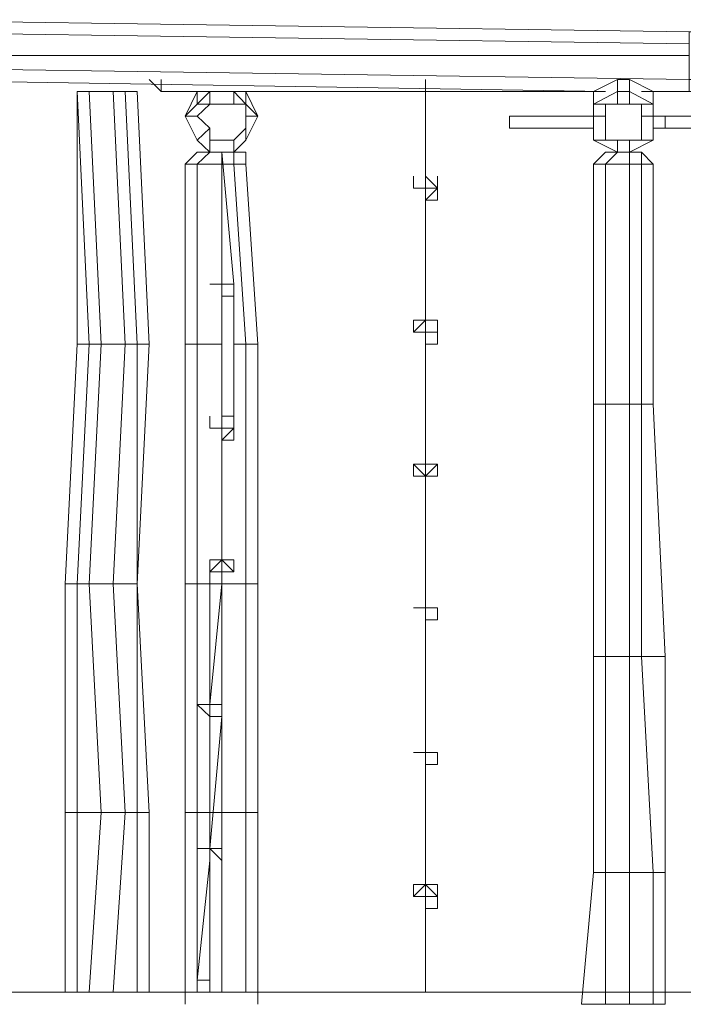
# Model space of a CAD drawing. Units: millimetres. Extents: x 196 to 10301, y -2287 to 12665.
# Drawn here: x 4321 to 5792, y 10483 to 12665 of the extents above; entities that cross this region are included whole.
import ezdxf

# ---------------------------------------------------------------- set-up
doc = ezdxf.new("R2010")
doc.units = ezdxf.units.MM
for name, color, linetype, lineweight in [('omkreds', 7, 'Continuous', 9), ('robinia', 32, 'Continuous', 9), ('tov', 251, 'Continuous', 9), ('ø38', 254, 'Continuous', 9)]:
    doc.layers.add(name, color=color, linetype=linetype, lineweight=lineweight)

msp = doc.modelspace()

# ---------------------------------------------------------------- linework, layer by layer
at = {"layer": 'omkreds'}
for points in [[(5539.7, 10509.9), (4687.9, 10509.9), (3997.1, 10509.9), (3784.5, 10509.9), (3571.9, 10509.9)], [(3997.1, 10509.9), (3997.1, 10509.9), (4634.8, 10509.9)], [(4902, 10509.9), (4902, 10509.9), (5566.3, 10509.9)], [(5752.3, 10509.9), (5752.3, 10509.9), (5805.4, 10509.9)], [(7746.7, 10509.9), (7532.6, 10509.9), (7001.2, 10509.9), (6629.2, 10509.9), (5778.9, 10509.9)]]:
    msp.add_lwpolyline(points, dxfattribs=at)
at = {"layer": 'omkreds', "flags": 128}
for points in [[(4634.8, 10509.9), (4687.9, 10509.9)], [(4687.9, 10509.9), (4634.8, 10509.9)], [(4848.9, 10509.9), (4902, 10509.9)], [(4902, 10509.9), (4848.9, 10509.9)], [(5778.9, 10509.9), (5539.7, 10509.9)]]:
    msp.add_lwpolyline(points, dxfattribs=at)
at = {"layer": 'robinia'}
for points in [[(5619.4, 12505.8), (3970.5, 12532.3), (5619.4, 12505.8), (3970.5, 12532.3), (3970.5, 12558.9), (5805.4, 12532.3), (5805.4, 12505.8), (5699.2, 12505.8), (5805.4, 12505.8), (5805.4, 12532.3), (5805.4, 12585.5), (5805.4, 12612), (5805.4, 12638.6), (3970.5, 12665.2), (5805.4, 12638.6), (5805.4, 12612), (3970.5, 12638.6), (3970.5, 12665.2), (5805.4, 12638.6)], [(5832, 12585.5), (6150.9, 12585.5), (6150.9, 12612), (5832, 12612), (6150.9, 12612), (6150.9, 12638.6), (5805.4, 12638.6), (6150.9, 12638.6), (6150.9, 12612), (6150.9, 12585.5), (5832, 12585.5), (6150.9, 12585.5), (6150.9, 12532.3), (5805.4, 12532.3), (6150.9, 12532.3), (6150.9, 12505.8), (5699.2, 12505.8), (6150.9, 12505.8), (5699.2, 12505.8)], [(5805.4, 12585.5), (3970.5, 12585.5)], [(4742.6, 12505.8), (4634.8, 12505.8), (4634.8, 12532.3)], [(5672.6, 12505.8), (5672.6, 12532.3), (5646, 12532.3), (5646, 12505.8), (5672.6, 12505.8), (5646, 12505.8), (5646, 12532.3), (5592.9, 12505.8), (5592.9, 12477.7), (5646, 12505.8), (5592.9, 12477.7), (5592.9, 12505.8), (5592.9, 12451.1), (5592.9, 12477.7), (5592.9, 12451.1), (5592.9, 12398), (5646, 12371.4), (5672.6, 12371.4), (5725.7, 12398), (5725.7, 12451.1)], [(4501.9, 12505.8), (4475.4, 12505.8), (4448.8, 12505.8), (4475.4, 12505.8), (4501.9, 12505.8), (4528.5, 12505.8), (4555.1, 12505.8), (4528.5, 12505.8), (4555.1, 12505.8), (4581.7, 12505.8), (4555.1, 12505.8), (4581.7, 12505.8)], [(4475.4, 12505.8), (4448.8, 12505.8)], [(4448.8, 11946.3), (4475.4, 11946.3), (4448.8, 12505.8)], [(4555.1, 11946.3), (4528.5, 12505.8), (4475.4, 12505.8), (4448.8, 12505.8), (4475.4, 11946.3), (4501.9, 11946.3), (4475.4, 12505.8), (4448.8, 12505.8)], [(4528.5, 12505.8), (4475.4, 12505.8), (4501.9, 11946.3), (4555.1, 11946.3)], [(4555.1, 11946.3), (4581.7, 11946.3), (4608.2, 11946.3), (4581.7, 12505.8)], [(4714.5, 12505.8), (4714.5, 12477.7), (4714.5, 12505.8), (4687.9, 12451.1)], [(4795.7, 12505.8), (4795.7, 12477.7), (4742.6, 12477.7), (4742.6, 12505.8), (4795.7, 12505.8), (4822.3, 12477.7), (4848.9, 12451.1), (4822.3, 12398), (4822.3, 12424.6), (4822.3, 12398), (4795.7, 12371.4), (4822.3, 12398), (4848.9, 12451.1), (4822.3, 12451.1), (4822.3, 12424.6), (4795.7, 12398), (4795.7, 12371.4), (4742.6, 12371.4), (4742.6, 12398), (4742.6, 12424.6), (4714.5, 12398), (4687.9, 12451.1), (4714.5, 12398), (4742.6, 12424.6), (4714.5, 12451.1), (4742.6, 12477.7), (4714.5, 12477.7), (4687.9, 12451.1), (4714.5, 12451.1), (4742.6, 12424.6), (4742.6, 12398), (4795.7, 12398), (4795.7, 12371.4), (4742.6, 12371.4), (4714.5, 12398), (4742.6, 12371.4), (4742.6, 12398)], [(4795.7, 12505.8), (4742.6, 12505.8), (4714.5, 12477.7)], [(5619.4, 12505.8), (5220.9, 12505.8), (4795.7, 12505.8)], [(4848.9, 12451.1), (4822.3, 12505.8)], [(5672.6, 12477.7), (5646, 12477.7), (5646, 12505.8), (5672.6, 12505.8)], [(5805.4, 12505.8), (5699.2, 12505.8)], [(4742.6, 12477.7), (4714.5, 12451.1), (4687.9, 12451.1), (4714.5, 12477.7)], [(4742.6, 12477.7), (4795.7, 12477.7)], [(4687.9, 12451.1), (4714.5, 12398), (4742.6, 12371.4), (4795.7, 12371.4), (4822.3, 12398), (4848.9, 12451.1)], [(4822.3, 12451.1), (4848.9, 12451.1)], [(5592.9, 12451.1), (5592.9, 12398), (5646, 12371.4), (5672.6, 12371.4)], [(5699.2, 12451.1), (5725.7, 12451.1)], [(5672.6, 12371.4), (5646, 12371.4), (5646, 12398), (5619.4, 12398), (5646, 12398)], [(4714.5, 12371.4), (4687.9, 12344.8), (4714.5, 12344.8), (4742.6, 12371.4), (4714.5, 12371.4), (4687.9, 12344.8), (4714.5, 12371.4), (4742.6, 12371.4), (4769.1, 12371.4), (4795.7, 12371.4), (4795.7, 12344.8), (4769.1, 12344.8), (4714.5, 12344.8), (4742.6, 12371.4), (4769.1, 12371.4), (4795.7, 12371.4), (4822.3, 12371.4), (4822.3, 12344.8), (4795.7, 12344.8), (4795.7, 12371.4), (4822.3, 12371.4), (4822.3, 12344.8), (4795.7, 12344.8)], [(5672.6, 12344.8), (5672.6, 12371.4), (5646, 12371.4), (5619.4, 12371.4), (5592.9, 12344.8), (5619.4, 12344.8), (5646, 12371.4), (5619.4, 12371.4), (5592.9, 12344.8), (5619.4, 12371.4)], [(5699.2, 12371.4), (5672.6, 12371.4), (5672.6, 12344.8), (5699.2, 12344.8)], [(5699.2, 12371.4), (5672.6, 12371.4)], [(5699.2, 12371.4), (5725.7, 12344.8)], [(4687.9, 11946.3), (4687.9, 12344.8), (4714.5, 12344.8), (4769.1, 12344.8)], [(4769.1, 11946.3), (4714.5, 11946.3), (4714.5, 12344.8), (4769.1, 12344.8)], [(4795.7, 12344.8), (4822.3, 11946.3), (4795.7, 11946.3)], [(4822.3, 12344.8), (4848.9, 11946.3), (4822.3, 11946.3)], [(5619.4, 12344.8), (5592.9, 12344.8)], [(5672.6, 12344.8), (5619.4, 12344.8)], [(5699.2, 12344.8), (5672.6, 12344.8), (5672.6, 11813.4), (5699.2, 11813.4)], [(5725.7, 11813.4), (5725.7, 12344.8), (5725.7, 11813.4), (5699.2, 11813.4), (5699.2, 12344.8), (5672.6, 12344.8)], [(4475.4, 11946.3), (4448.8, 11946.3), (4422.2, 11414.8)], [(4501.9, 11946.3), (4475.4, 11946.3)], [(4555.1, 11946.3), (4501.9, 11946.3)], [(4581.7, 11414.8), (4608.2, 11946.3)], [(4769.1, 11946.3), (4714.5, 11946.3), (4687.9, 11946.3), (4687.9, 11414.8), (4687.9, 11946.3), (4687.9, 11414.8), (4687.9, 11388.3)], [(4742.6, 11414.8), (4714.5, 11414.8), (4714.5, 11946.3), (4769.1, 11946.3)], [(4822.3, 11946.3), (4822.3, 11414.8), (4769.1, 11414.8)], [(4848.9, 11946.3), (4848.9, 11414.8), (4822.3, 11414.8)], [(5619.4, 11813.4), (5592.9, 11813.4)], [(5672.6, 11813.4), (5619.4, 11813.4)], [(5699.2, 11813.4), (5672.6, 11813.4), (5672.6, 11253.9), (5699.2, 11253.9)], [(5752.3, 11253.9), (5725.7, 11813.4), (5752.3, 11253.9), (5699.2, 11253.9), (5699.2, 11813.4), (5672.6, 11813.4)], [(4422.2, 10908.5), (4448.8, 10908.5), (4448.8, 11414.8)], [(4555.1, 10908.5), (4528.5, 11414.8), (4475.4, 11414.8), (4448.8, 11414.8), (4448.8, 10908.5), (4501.9, 10908.5), (4475.4, 11414.8), (4448.8, 11414.8)], [(4769.1, 10908.5), (4742.6, 10908.5), (4714.5, 10908.5), (4714.5, 11414.8), (4742.6, 11414.8), (4714.5, 11414.8), (4687.9, 11414.8), (4687.9, 10908.5)], [(4687.9, 11414.8), (4687.9, 11388.3)], [(4822.3, 11414.8), (4822.3, 10908.5), (4769.1, 10908.5)], [(4769.1, 10908.5), (4822.3, 10908.5), (4822.3, 11414.8)], [(4822.3, 11414.8), (4848.9, 11414.8), (4848.9, 10908.5), (4822.3, 10908.5), (4848.9, 10908.5), (4848.9, 11414.8), (4848.9, 11388.3)], [(4848.9, 11414.8), (4848.9, 11388.3)], [(5619.4, 11253.9), (5592.9, 11253.9)], [(5672.6, 11253.9), (5619.4, 11253.9), (5619.4, 10775.6), (5672.6, 10775.6)], [(5672.6, 11253.9), (5619.4, 11253.9)], [(5699.2, 11253.9), (5672.6, 11253.9), (5672.6, 10775.6), (5725.7, 10775.6), (5752.3, 10775.6), (5752.3, 11253.9), (5752.3, 10775.6)], [(4555.1, 10908.5), (4501.9, 10908.5), (4475.4, 10509.9), (4528.5, 10509.9), (4581.7, 10509.9)], [(4475.4, 10509.9), (4528.5, 10509.9), (4555.1, 10908.5), (4501.9, 10908.5)], [(4581.7, 10509.9), (4608.2, 10509.9), (4608.2, 10908.5)], [(4687.9, 10908.5), (4687.9, 10509.9), (4714.5, 10509.9), (4714.5, 10908.5), (4742.6, 10908.5), (4714.5, 10908.5), (4687.9, 10908.5), (4687.9, 10509.9), (4687.9, 10483.3)], [(4769.1, 10908.5), (4822.3, 10908.5), (4822.3, 10509.9), (4769.1, 10509.9)], [(4848.9, 10908.5), (4848.9, 10509.9), (4822.3, 10509.9)], [(5592.9, 10775.6), (5566.3, 10483.3)], [(5752.3, 10775.6), (5752.3, 10483.3), (5725.7, 10483.3), (5725.7, 10775.6), (5672.6, 10775.6), (5672.6, 10483.3), (5725.7, 10483.3), (5672.6, 10483.3), (5619.4, 10483.3), (5619.4, 10775.6), (5672.6, 10775.6)], [(4687.9, 10509.9), (4687.9, 10483.3)], [(4769.1, 10509.9), (4822.3, 10509.9)], [(4848.9, 10509.9), (4848.9, 10483.3)], [(4848.9, 10509.9), (4848.9, 10483.3)]]:
    msp.add_lwpolyline(points, dxfattribs=at)
for points in [[(3970.5, 12638.6), (3970.5, 12585.5), (5805.4, 12585.5), (5805.4, 12612)], [(5805.4, 12532.3), (5805.4, 12585.5), (3970.5, 12585.5), (3970.5, 12558.9), (5805.4, 12532.3)], [(4634.8, 12505.8), (4634.8, 12532.3), (4634.8, 12505.8), (4608.2, 12532.3)], [(5592.9, 12451.1), (5592.9, 12505.8), (5646, 12532.3), (5672.6, 12532.3), (5725.7, 12505.8), (5725.7, 12451.1), (5725.7, 12505.8), (5672.6, 12532.3), (5646, 12532.3), (5592.9, 12505.8)], [(5725.7, 12505.8), (5672.6, 12532.3), (5672.6, 12505.8), (5725.7, 12477.7)], [(4448.8, 11946.3), (4448.8, 12505.8)], [(4528.5, 12505.8), (4501.9, 12505.8), (4475.4, 12505.8), (4528.5, 12505.8)], [(4581.7, 11946.3), (4555.1, 12505.8), (4528.5, 12505.8), (4555.1, 11946.3)], [(4581.7, 11946.3), (4555.1, 12505.8), (4581.7, 12505.8), (4608.2, 11946.3)], [(4742.6, 12505.8), (4634.8, 12505.8)], [(4822.3, 12477.7), (4795.7, 12505.8), (4742.6, 12505.8), (4714.5, 12477.7), (4687.9, 12451.1), (4714.5, 12398), (4742.6, 12371.4), (4795.7, 12371.4), (4822.3, 12398), (4848.9, 12451.1)], [(4687.9, 12451.1), (4714.5, 12505.8)], [(4742.6, 12505.8), (4742.6, 12477.7), (4714.5, 12477.7)], [(5220.9, 12505.8), (4795.7, 12505.8)], [(4795.7, 12505.8), (4822.3, 12477.7), (4795.7, 12477.7), (4795.7, 12505.8)], [(4822.3, 12505.8), (4848.9, 12451.1)], [(4822.3, 12505.8), (4822.3, 12477.7)], [(5619.4, 12505.8), (5220.9, 12505.8)], [(5592.9, 12398), (5619.4, 12398), (5619.4, 12451.1), (5592.9, 12451.1), (5592.9, 12398), (5619.4, 12398), (5619.4, 12451.1), (5619.4, 12477.7), (5619.4, 12451.1), (5592.9, 12451.1), (5592.9, 12477.7), (5619.4, 12477.7), (5646, 12477.7), (5619.4, 12477.7), (5592.9, 12477.7), (5646, 12505.8), (5646, 12477.7), (5672.6, 12477.7), (5672.6, 12505.8), (5725.7, 12477.7), (5699.2, 12477.7), (5672.6, 12477.7), (5672.6, 12505.8), (5725.7, 12477.7), (5725.7, 12451.1), (5725.7, 12398), (5699.2, 12398), (5725.7, 12398), (5672.6, 12371.4), (5725.7, 12398), (5725.7, 12451.1), (5699.2, 12451.1), (5699.2, 12398), (5672.6, 12398), (5672.6, 12371.4), (5672.6, 12398), (5646, 12398), (5646, 12371.4)], [(5725.7, 12451.1), (5725.7, 12505.8), (5725.7, 12477.7), (5725.7, 12451.1)], [(4822.3, 12477.7), (4848.9, 12451.1), (4822.3, 12451.1), (4822.3, 12477.7)], [(5725.7, 12477.7), (5725.7, 12451.1), (5699.2, 12451.1), (5699.2, 12477.7), (5725.7, 12477.7)], [(5672.6, 12344.8), (5672.6, 12371.4), (5646, 12371.4), (5619.4, 12344.8), (5672.6, 12344.8)], [(5699.2, 12371.4), (5699.2, 12344.8), (5725.7, 12344.8)], [(5699.2, 12371.4), (5725.7, 12344.8), (5699.2, 12344.8)], [(4687.9, 11946.3), (4687.9, 12344.8), (4714.5, 12344.8), (4714.5, 11946.3)], [(4687.9, 11946.3), (4687.9, 12344.8)], [(4769.1, 12344.8), (4795.7, 12344.8), (4822.3, 12344.8), (4848.9, 11946.3), (4822.3, 11946.3), (4795.7, 12344.8)], [(5619.4, 12344.8), (5592.9, 12344.8), (5592.9, 11813.4), (5619.4, 11813.4)], [(5592.9, 12344.8), (5592.9, 11813.4)], [(5672.6, 12344.8), (5619.4, 12344.8), (5619.4, 11813.4), (5672.6, 11813.4)], [(5699.2, 11813.4), (5725.7, 11813.4), (5725.7, 12344.8), (5699.2, 12344.8)], [(4769.1, 12238.6), (4769.1, 12079.1)], [(4769.1, 12052.6), (4769.1, 11946.3)], [(4475.4, 11946.3), (4448.8, 11946.3), (4422.2, 11414.8), (4448.8, 11414.8)], [(4501.9, 11946.3), (4475.4, 11946.3), (4448.8, 11414.8), (4475.4, 11414.8)], [(4555.1, 11946.3), (4501.9, 11946.3), (4475.4, 11414.8), (4528.5, 11414.8)], [(4581.7, 11946.3), (4555.1, 11946.3), (4528.5, 11414.8), (4581.7, 11414.8)], [(4581.7, 11414.8), (4581.7, 11946.3), (4608.2, 11946.3)], [(4687.9, 11414.8), (4687.9, 11946.3), (4714.5, 11946.3), (4714.5, 11414.8)], [(4769.1, 11946.3), (4769.1, 11760.3)], [(4848.9, 11414.8), (4822.3, 11414.8), (4822.3, 11946.3), (4795.7, 11946.3), (4822.3, 11946.3), (4848.9, 11946.3)], [(5619.4, 11813.4), (5592.9, 11813.4), (5592.9, 11253.9), (5619.4, 11253.9)], [(5592.9, 11813.4), (5592.9, 11253.9)], [(5672.6, 11813.4), (5619.4, 11813.4), (5619.4, 11253.9), (5672.6, 11253.9)], [(5699.2, 11253.9), (5752.3, 11253.9), (5725.7, 11813.4), (5699.2, 11813.4)], [(4769.1, 11733.7), (4769.1, 11680.5)], [(4422.2, 11414.8), (4448.8, 11414.8), (4422.2, 11414.8), (4422.2, 10908.5)], [(4555.1, 10908.5), (4581.7, 10908.5), (4608.2, 10908.5), (4581.7, 11414.8), (4528.5, 11414.8), (4475.4, 11414.8), (4501.9, 10908.5)], [(4581.7, 10908.5), (4581.7, 11414.8), (4528.5, 11414.8), (4555.1, 10908.5)], [(4581.7, 10908.5), (4581.7, 11414.8), (4608.2, 10908.5)], [(4687.9, 10908.5), (4687.9, 11414.8), (4714.5, 11414.8), (4714.5, 10908.5)], [(4687.9, 10908.5), (4687.9, 11414.8)], [(4769.1, 11414.8), (4822.3, 11414.8)], [(4769.1, 11335.1), (4769.1, 11147.6)], [(5619.4, 11253.9), (5592.9, 11253.9), (5592.9, 10775.6), (5619.4, 10775.6)], [(5592.9, 11253.9), (5592.9, 10775.6)], [(5672.6, 11253.9), (5672.6, 10775.6), (5725.7, 10775.6), (5699.2, 11253.9)], [(5725.7, 10775.6), (5752.3, 10775.6), (5752.3, 11253.9), (5699.2, 11253.9)], [(4769.1, 11121.1), (4769.1, 10908.5)], [(4475.4, 10509.9), (4501.9, 10908.5), (4448.8, 10908.5), (4422.2, 10908.5), (4422.2, 10509.9), (4448.8, 10509.9)], [(4448.8, 10908.5), (4422.2, 10908.5), (4422.2, 10509.9), (4448.8, 10509.9)], [(4475.4, 10509.9), (4501.9, 10908.5), (4448.8, 10908.5), (4448.8, 10509.9), (4475.4, 10509.9)], [(4581.7, 10908.5), (4555.1, 10908.5), (4528.5, 10509.9), (4581.7, 10509.9)], [(4608.2, 10509.9), (4581.7, 10509.9), (4581.7, 10908.5), (4608.2, 10908.5)], [(4714.5, 10509.9), (4687.9, 10509.9), (4687.9, 10908.5), (4714.5, 10908.5)], [(4742.6, 10908.5), (4769.1, 10908.5)], [(4769.1, 10908.5), (4769.1, 10828.8)], [(4848.9, 10509.9), (4822.3, 10509.9), (4822.3, 10908.5), (4848.9, 10908.5)], [(4769.1, 10802.2), (4769.1, 10509.9)], [(5619.4, 10483.3), (5672.6, 10483.3), (5672.6, 10775.6), (5619.4, 10775.6), (5592.9, 10775.6), (5566.3, 10483.3)], [(5619.4, 10483.3), (5619.4, 10775.6), (5592.9, 10775.6), (5566.3, 10483.3)], [(5725.7, 10483.3), (5725.7, 10775.6), (5752.3, 10775.6), (5752.3, 10483.3)], [(4769.1, 10509.9), (4714.5, 10509.9)]]:
    msp.add_lwpolyline(points, close=True, dxfattribs=at)
at = {"layer": 'robinia', "flags": 128}
for points in [[(4448.8, 12505.8), (4475.4, 12505.8), (4501.9, 12505.8), (4528.5, 12505.8), (4555.1, 12505.8), (4528.5, 12505.8), (4501.9, 12505.8), (4475.4, 12505.8), (4448.8, 12505.8), (4475.4, 12505.8)], [(4501.9, 12505.8), (4528.5, 12505.8)], [(4742.6, 12505.8), (4742.6, 12477.7), (4714.5, 12451.1), (4742.6, 12424.6), (4742.6, 12398), (4795.7, 12398), (4822.3, 12424.6), (4822.3, 12451.1), (4822.3, 12477.7), (4795.7, 12477.7), (4795.7, 12505.8)], [(4742.6, 12398), (4795.7, 12398), (4822.3, 12424.6), (4822.3, 12451.1), (4822.3, 12477.7), (4795.7, 12477.7), (4742.6, 12477.7)], [(5672.6, 12477.7), (5646, 12477.7), (5619.4, 12477.7), (5619.4, 12451.1), (5619.4, 12398), (5646, 12398), (5672.6, 12398), (5699.2, 12398), (5699.2, 12451.1), (5699.2, 12477.7), (5672.6, 12477.7), (5699.2, 12477.7), (5699.2, 12451.1), (5699.2, 12398), (5699.2, 12424.6)], [(5619.4, 12424.6), (5619.4, 12398)], [(5646, 12398), (5672.6, 12398), (5699.2, 12398)], [(4822.3, 12371.4), (4795.7, 12371.4), (4822.3, 12371.4), (4795.7, 12371.4), (4769.1, 12371.4), (4742.6, 12371.4), (4714.5, 12371.4), (4742.6, 12371.4), (4769.1, 12371.4), (4795.7, 12371.4)], [(4742.6, 12371.4), (4769.1, 12371.4)], [(5619.4, 12371.4), (5646, 12371.4)], [(5672.6, 12371.4), (5699.2, 12371.4)]]:
    msp.add_lwpolyline(points, dxfattribs=at)
for points in [[(4475.4, 12505.8), (4501.9, 12505.8), (4475.4, 12505.8)], [(4528.5, 12505.8), (4555.1, 12505.8), (4528.5, 12505.8)], [(4742.6, 12424.6), (4714.5, 12451.1), (4742.6, 12477.7), (4795.7, 12477.7), (4822.3, 12477.7), (4822.3, 12451.1), (4822.3, 12424.6), (4795.7, 12398), (4742.6, 12398), (4742.6, 12424.6)], [(5619.4, 12398), (5619.4, 12451.1), (5619.4, 12477.7), (5646, 12477.7), (5672.6, 12477.7), (5699.2, 12477.7), (5699.2, 12451.1), (5699.2, 12398), (5672.6, 12398), (5646, 12398), (5619.4, 12398)], [(4714.5, 12371.4), (4742.6, 12371.4), (4714.5, 12371.4)], [(4769.1, 12371.4), (4795.7, 12371.4), (4769.1, 12371.4)], [(5672.6, 12371.4), (5699.2, 12371.4), (5672.6, 12371.4), (5646, 12371.4), (5619.4, 12371.4), (5646, 12371.4)], [(5646, 12371.4), (5672.6, 12371.4), (5646, 12371.4)]]:
    msp.add_lwpolyline(points, close=True, dxfattribs=at)
at = {"layer": 'tov', "flags": 128}
for points in [[(5220.9, 12291.7), (5220.9, 12532.3), (5220.9, 12291.7)], [(5220.9, 12532.3), (5220.9, 12291.7)], [(4769.1, 12079.1), (4769.1, 12371.4)], [(5220.9, 11999.4), (5220.9, 12265.1)], [(4769.1, 11760.3), (4769.1, 12052.6)], [(4769.1, 11733.7), (4769.1, 11468)], [(4769.1, 11468), (4769.1, 11733.7), (4769.1, 11468)], [(5220.9, 11361.7), (5220.9, 11654), (5220.9, 11361.7)], [(5220.9, 11654), (5220.9, 11361.7)], [(5220.9, 11041.3), (5220.9, 11335.1), (5220.9, 11041.3)], [(5220.9, 11335.1), (5220.9, 11041.3)], [(4742.6, 10828.8), (4742.6, 11121.1), (4742.6, 10828.8)], [(5220.9, 10749.1), (5220.9, 11014.8), (5220.9, 10749.1)], [(4742.6, 10536.5), (4742.6, 10802.2), (4714.5, 10536.5)], [(5220.9, 10802.2), (5220.9, 10749.1)], [(5220.9, 10802.2), (5220.9, 10749.1)], [(5220.9, 10722.5), (5220.9, 10509.9)], [(4714.5, 10536.5), (4714.5, 10509.9), (4714.5, 10536.5)], [(4742.6, 10509.9), (4742.6, 10536.5), (4742.6, 10509.9), (4742.6, 10536.5)]]:
    msp.add_lwpolyline(points, close=True, dxfattribs=at)
for points in [[(4769.1, 12079.1), (4769.1, 12371.4), (4795.7, 12079.1)], [(5220.9, 12265.1), (5220.9, 11999.4), (5220.9, 12291.7)], [(4769.1, 11760.3), (4769.1, 11786.8), (4769.1, 12052.6)], [(4795.7, 11786.8), (4795.7, 12052.6)], [(5220.9, 11946.3), (5220.9, 11680.5), (5220.9, 11972.8), (5220.9, 11680.5), (5220.9, 11972.8)], [(4742.6, 11147.6), (4742.6, 11414.8), (4742.6, 11147.6), (4769.1, 11414.8), (4769.1, 11147.6)], [(4742.6, 11121.1), (4742.6, 10828.8), (4769.1, 11121.1)], [(5220.9, 11041.3), (5220.9, 10749.1), (5220.9, 11014.8)], [(4742.6, 10509.9), (4742.6, 10802.2), (4714.5, 10536.5)], [(5220.9, 10722.5), (5220.9, 10509.9), (5220.9, 10695.9)]]:
    msp.add_lwpolyline(points, dxfattribs=at)
at = {"layer": 'tov'}
for points in [[(5194.3, 12291.7), (5194.3, 12318.3)], [(5194.3, 12291.7), (5220.9, 12291.7), (5194.3, 12291.7), (5220.9, 12291.7), (5194.3, 12291.7), (5220.9, 12291.7), (5220.9, 12318.3), (5220.9, 12291.7), (5220.9, 12318.3), (5220.9, 12291.7), (5247.4, 12291.7), (5220.9, 12291.7), (5247.4, 12291.7), (5220.9, 12291.7), (5220.9, 12318.3), (5247.4, 12291.7), (5220.9, 12318.3), (5220.9, 12291.7), (5247.4, 12291.7), (5220.9, 12291.7)], [(5194.3, 12291.7), (5194.3, 12318.3)], [(5220.9, 12291.7), (5220.9, 12318.3)], [(5247.4, 12291.7), (5247.4, 12318.3)], [(5247.4, 12291.7), (5247.4, 12318.3)], [(5247.4, 12318.3), (5247.4, 12291.7)], [(5247.4, 12291.7), (5247.4, 12318.3)], [(5220.9, 12291.7), (5247.4, 12291.7)], [(5247.4, 12291.7), (5220.9, 12291.7)], [(5220.9, 12291.7), (5247.4, 12291.7)], [(5220.9, 12291.7), (5247.4, 12291.7)], [(5247.4, 12265.1), (5247.4, 12291.7), (5220.9, 12265.1), (5247.4, 12265.1)], [(5220.9, 12265.1), (5220.9, 12291.7)], [(5247.4, 12291.7), (5220.9, 12291.7)], [(5220.9, 12291.7), (5220.9, 12265.1)], [(5247.4, 12291.7), (5247.4, 12265.1)], [(5220.9, 12265.1), (5247.4, 12265.1)], [(5220.9, 12265.1), (5247.4, 12265.1)], [(5247.4, 12265.1), (5220.9, 12265.1)], [(5220.9, 12265.1), (5247.4, 12265.1)], [(4742.6, 12079.1), (4769.1, 12079.1)], [(4742.6, 12079.1), (4769.1, 12079.1)], [(4769.1, 12079.1), (4795.7, 12079.1)], [(4769.1, 12079.1), (4795.7, 12079.1)], [(4769.1, 12079.1), (4769.1, 12052.6)], [(4769.1, 12052.6), (4769.1, 12079.1)], [(4795.7, 12052.6), (4795.7, 12079.1), (4769.1, 12079.1), (4769.1, 12052.6)], [(4769.1, 12079.1), (4769.1, 12052.6)], [(4769.1, 12052.6), (4769.1, 12079.1)], [(4795.7, 12052.6), (4795.7, 12079.1)], [(4769.1, 12052.6), (4795.7, 12052.6)], [(4795.7, 12052.6), (4769.1, 12052.6)], [(4769.1, 12052.6), (4795.7, 12052.6)], [(4795.7, 12052.6), (4769.1, 12052.6)], [(4795.7, 12052.6), (4769.1, 12052.6)], [(5220.9, 11999.4), (5194.3, 11999.4), (5194.3, 11972.8)], [(5194.3, 11972.8), (5194.3, 11999.4), (5220.9, 11999.4), (5220.9, 11972.8)], [(5220.9, 11999.4), (5220.9, 11972.8), (5194.3, 11972.8), (5220.9, 11999.4)], [(5220.9, 11972.8), (5247.4, 11972.8), (5247.4, 11999.4), (5220.9, 11999.4)], [(5220.9, 11999.4), (5220.9, 11972.8)], [(5220.9, 11999.4), (5247.4, 11999.4), (5247.4, 11972.8), (5220.9, 11972.8)], [(5220.9, 11972.8), (5247.4, 11972.8), (5247.4, 11999.4), (5220.9, 11999.4)], [(5247.4, 11999.4), (5247.4, 11972.8)], [(5194.3, 11972.8), (5220.9, 11972.8)], [(5220.9, 11972.8), (5194.3, 11972.8)], [(5220.9, 11972.8), (5220.9, 11946.3)], [(5247.4, 11972.8), (5220.9, 11972.8)], [(5220.9, 11972.8), (5247.4, 11972.8)], [(5247.4, 11972.8), (5220.9, 11972.8)], [(5220.9, 11972.8), (5247.4, 11972.8)], [(4769.1, 11760.3), (4769.1, 11786.8)], [(4769.1, 11760.3), (4795.7, 11760.3), (4795.7, 11786.8), (4769.1, 11786.8)], [(4795.7, 11760.3), (4795.7, 11786.8), (4769.1, 11786.8), (4769.1, 11760.3)], [(4795.7, 11786.8), (4795.7, 11760.3)], [(4795.7, 11786.8), (4795.7, 11760.3)], [(4742.6, 11760.3), (4769.1, 11760.3)], [(4742.6, 11760.3), (4769.1, 11760.3)], [(4795.7, 11733.7), (4769.1, 11733.7), (4769.1, 11760.3), (4769.1, 11733.7), (4795.7, 11733.7), (4769.1, 11733.7)], [(4769.1, 11733.7), (4769.1, 11760.3)], [(4769.1, 11733.7), (4769.1, 11760.3)], [(4769.1, 11760.3), (4795.7, 11760.3), (4795.7, 11733.7), (4769.1, 11733.7), (4795.7, 11760.3)], [(4769.1, 11760.3), (4795.7, 11760.3)], [(4769.1, 11733.7), (4769.1, 11760.3)], [(4769.1, 11733.7), (4795.7, 11760.3), (4769.1, 11760.3)], [(4769.1, 11733.7), (4769.1, 11760.3)], [(4769.1, 11760.3), (4795.7, 11760.3)], [(4769.1, 11760.3), (4795.7, 11760.3)], [(4795.7, 11760.3), (4769.1, 11760.3)], [(4795.7, 11760.3), (4769.1, 11760.3)], [(4795.7, 11733.7), (4769.1, 11733.7)], [(5220.9, 11680.5), (5194.3, 11680.5)], [(5220.9, 11654), (5194.3, 11654), (5194.3, 11680.5), (5220.9, 11680.5), (5194.3, 11680.5)], [(5220.9, 11680.5), (5247.4, 11680.5)], [(5220.9, 11654), (5247.4, 11680.5), (5220.9, 11680.5), (5220.9, 11654)], [(5220.9, 11680.5), (5247.4, 11680.5), (5247.4, 11654), (5220.9, 11654)], [(5220.9, 11654), (5220.9, 11680.5)], [(5247.4, 11680.5), (5247.4, 11654)], [(5247.4, 11680.5), (5247.4, 11654)], [(5194.3, 11654), (5220.9, 11654)], [(5220.9, 11654), (5194.3, 11654)], [(5220.9, 11654), (5247.4, 11654)], [(5247.4, 11654), (5220.9, 11654)], [(5247.4, 11654), (5220.9, 11654)], [(5220.9, 11654), (5247.4, 11654)], [(5247.4, 11654), (5220.9, 11654)], [(5247.4, 11654), (5220.9, 11654)], [(5220.9, 11654), (5247.4, 11654)], [(5247.4, 11654), (5220.9, 11654)], [(5247.4, 11654), (5220.9, 11654)], [(4742.6, 11468), (4742.6, 11441.4)], [(4742.6, 11468), (4769.1, 11468), (4742.6, 11441.4)], [(4742.6, 11441.4), (4769.1, 11441.4), (4769.1, 11468), (4769.1, 11441.4)], [(4742.6, 11441.4), (4742.6, 11468)], [(4769.1, 11468), (4769.1, 11441.4)], [(4795.7, 11441.4), (4795.7, 11468), (4769.1, 11468), (4795.7, 11441.4), (4769.1, 11441.4)], [(4769.1, 11468), (4795.7, 11468), (4795.7, 11441.4), (4769.1, 11441.4), (4795.7, 11441.4)], [(4742.6, 11441.4), (4769.1, 11441.4)], [(4769.1, 11441.4), (4742.6, 11441.4)], [(4769.1, 11441.4), (4742.6, 11441.4)], [(4742.6, 11441.4), (4769.1, 11441.4)], [(4769.1, 11441.4), (4742.6, 11441.4)], [(4769.1, 11441.4), (4742.6, 11441.4)], [(4742.6, 11441.4), (4769.1, 11441.4)], [(4742.6, 11441.4), (4769.1, 11441.4)], [(4742.6, 11441.4), (4742.6, 11414.8), (4769.1, 11414.8), (4769.1, 11441.4)], [(4742.6, 11414.8), (4742.6, 11441.4)], [(4795.7, 11441.4), (4769.1, 11441.4)], [(4769.1, 11414.8), (4769.1, 11441.4)], [(4769.1, 11414.8), (4769.1, 11441.4)], [(4769.1, 11441.4), (4769.1, 11414.8)], [(4769.1, 11441.4), (4769.1, 11414.8)], [(4769.1, 11414.8), (4742.6, 11414.8)], [(5220.9, 11361.7), (5194.3, 11361.7)], [(5194.3, 11361.7), (5220.9, 11361.7)], [(5194.3, 11361.7), (5220.9, 11361.7)], [(5220.9, 11361.7), (5220.9, 11335.1)], [(5247.4, 11335.1), (5247.4, 11361.7), (5247.4, 11335.1), (5220.9, 11335.1)], [(5220.9, 11361.7), (5247.4, 11361.7), (5247.4, 11335.1), (5247.4, 11361.7), (5247.4, 11335.1), (5220.9, 11335.1), (5220.9, 11361.7), (5247.4, 11361.7), (5247.4, 11335.1), (5220.9, 11335.1), (5220.9, 11361.7), (5220.9, 11335.1)], [(5220.9, 11361.7), (5220.9, 11335.1)], [(5247.4, 11361.7), (5220.9, 11361.7)], [(5247.4, 11335.1), (5247.4, 11361.7)], [(5220.9, 11335.1), (5247.4, 11335.1)], [(5220.9, 11335.1), (5247.4, 11335.1)], [(5247.4, 11335.1), (5220.9, 11335.1)], [(5220.9, 11335.1), (5247.4, 11335.1)], [(5220.9, 11335.1), (5247.4, 11335.1)], [(5247.4, 11335.1), (5220.9, 11335.1)], [(5247.4, 11335.1), (5220.9, 11335.1)], [(5220.9, 11335.1), (5247.4, 11335.1)], [(5247.4, 11335.1), (5220.9, 11335.1)], [(5220.9, 11335.1), (5247.4, 11335.1)], [(4714.5, 11147.6), (4742.6, 11147.6), (4714.5, 11147.6), (4742.6, 11121.1), (4742.6, 11147.6)], [(4742.6, 11121.1), (4714.5, 11147.6), (4742.6, 11147.6)], [(4742.6, 11147.6), (4714.5, 11147.6)], [(4742.6, 11147.6), (4742.6, 11121.1)], [(4769.1, 11121.1), (4769.1, 11147.6)], [(4769.1, 11121.1), (4742.6, 11121.1)], [(4769.1, 11121.1), (4742.6, 11121.1)], [(4742.6, 11121.1), (4769.1, 11121.1)], [(4742.6, 11121.1), (4769.1, 11121.1)], [(4769.1, 11121.1), (4742.6, 11121.1)], [(4742.6, 11121.1), (4769.1, 11121.1)], [(4742.6, 11121.1), (4769.1, 11121.1)], [(4769.1, 11121.1), (4742.6, 11121.1)], [(4769.1, 11121.1), (4742.6, 11121.1)], [(4742.6, 11121.1), (4769.1, 11121.1)], [(4769.1, 11121.1), (4742.6, 11121.1)], [(4742.6, 11121.1), (4769.1, 11121.1)], [(4742.6, 11121.1), (4769.1, 11121.1)], [(5220.9, 11041.3), (5194.3, 11041.3)], [(5194.3, 11041.3), (5220.9, 11041.3)], [(5194.3, 11041.3), (5220.9, 11041.3)], [(5247.4, 11041.3), (5220.9, 11041.3), (5247.4, 11041.3), (5247.4, 11014.8)], [(5220.9, 11014.8), (5220.9, 11041.3), (5247.4, 11041.3), (5247.4, 11014.8)], [(5220.9, 11041.3), (5220.9, 11014.8)], [(5247.4, 11041.3), (5220.9, 11041.3)], [(5220.9, 11014.8), (5247.4, 11014.8)], [(5247.4, 11014.8), (5220.9, 11014.8)], [(5247.4, 11014.8), (5220.9, 11014.8)], [(5220.9, 11014.8), (5247.4, 11014.8)], [(5220.9, 11014.8), (5247.4, 11014.8)], [(5220.9, 11014.8), (5247.4, 11014.8)], [(4742.6, 10802.2), (4742.6, 10828.8), (4714.5, 10828.8), (4742.6, 10828.8), (4714.5, 10828.8), (4742.6, 10828.8)], [(4714.5, 10828.8), (4742.6, 10828.8), (4769.1, 10828.8), (4769.1, 10802.2), (4742.6, 10828.8)], [(4742.6, 10802.2), (4742.6, 10828.8)], [(4742.6, 10802.2), (4742.6, 10828.8)], [(4742.6, 10802.2), (4742.6, 10828.8)], [(4742.6, 10802.2), (4742.6, 10828.8)], [(4742.6, 10828.8), (4742.6, 10802.2)], [(4742.6, 10828.8), (4742.6, 10802.2)], [(4742.6, 10828.8), (4769.1, 10828.8)], [(4742.6, 10828.8), (4769.1, 10802.2), (4769.1, 10828.8)], [(4742.6, 10802.2), (4742.6, 10828.8)], [(4769.1, 10802.2), (4769.1, 10828.8)], [(4769.1, 10828.8), (4769.1, 10802.2)], [(5194.3, 10749.1), (5194.3, 10722.5)], [(5194.3, 10722.5), (5220.9, 10722.5), (5220.9, 10749.1), (5220.9, 10722.5)], [(5194.3, 10749.1), (5194.3, 10722.5), (5220.9, 10749.1)], [(5220.9, 10722.5), (5247.4, 10722.5), (5220.9, 10749.1)], [(5247.4, 10749.1), (5247.4, 10722.5)], [(5247.4, 10722.5), (5220.9, 10722.5)], [(5247.4, 10722.5), (5220.9, 10722.5)], [(5220.9, 10722.5), (5247.4, 10722.5)], [(5247.4, 10722.5), (5220.9, 10722.5)], [(5247.4, 10722.5), (5220.9, 10722.5)], [(5220.9, 10722.5), (5247.4, 10722.5)], [(5247.4, 10722.5), (5220.9, 10722.5)], [(5247.4, 10722.5), (5220.9, 10722.5)], [(5220.9, 10722.5), (5220.9, 10695.9)]]:
    msp.add_lwpolyline(points, close=True, dxfattribs=at)
for points in [[(5194.3, 12291.7), (5220.9, 12291.7), (5220.9, 12318.3), (5220.9, 12291.7), (5247.4, 12291.7)], [(5220.9, 12291.7), (5220.9, 12265.1), (5247.4, 12265.1)], [(5220.9, 12291.7), (5220.9, 12265.1)], [(5220.9, 12291.7), (5220.9, 12265.1), (5247.4, 12265.1)], [(5247.4, 12265.1), (5220.9, 12265.1), (5247.4, 12291.7), (5220.9, 12291.7)], [(5220.9, 12291.7), (5220.9, 12265.1)], [(4769.1, 12079.1), (4742.6, 12079.1), (4769.1, 12079.1), (4795.7, 12079.1)], [(4769.1, 12079.1), (4769.1, 12052.6)], [(4795.7, 12052.6), (4769.1, 12052.6), (4795.7, 12052.6), (4795.7, 12079.1), (4769.1, 12079.1)], [(4769.1, 12079.1), (4769.1, 12052.6), (4795.7, 12052.6)], [(4769.1, 12052.6), (4795.7, 12052.6)], [(5247.4, 11999.4), (5247.4, 11972.8), (5247.4, 11999.4), (5220.9, 11999.4), (5194.3, 11999.4)], [(5247.4, 11972.8), (5220.9, 11972.8), (5247.4, 11972.8), (5247.4, 11946.3), (5247.4, 11972.8), (5220.9, 11972.8), (5247.4, 11972.8), (5247.4, 11946.3), (5220.9, 11946.3), (5220.9, 11972.8), (5220.9, 11946.3), (5220.9, 11972.8), (5220.9, 11946.3), (5247.4, 11946.3)], [(5220.9, 11946.3), (5220.9, 11972.8)], [(5220.9, 11972.8), (5247.4, 11972.8)], [(5247.4, 11972.8), (5220.9, 11972.8)], [(4742.6, 11786.8), (4742.6, 11760.3), (4769.1, 11760.3)], [(4795.7, 11760.3), (4795.7, 11786.8)], [(4769.1, 11760.3), (4742.6, 11760.3)], [(4769.1, 11760.3), (4795.7, 11760.3), (4795.7, 11733.7)], [(4769.1, 11760.3), (4795.7, 11760.3)], [(4795.7, 11760.3), (4769.1, 11760.3)], [(4769.1, 11760.3), (4795.7, 11760.3)], [(5220.9, 11654), (5194.3, 11654), (5194.3, 11680.5)], [(5220.9, 11654), (5194.3, 11680.5)], [(5220.9, 11654), (5220.9, 11680.5), (5194.3, 11680.5)], [(5220.9, 11654), (5247.4, 11680.5), (5220.9, 11680.5)], [(5247.4, 11654), (5220.9, 11654)], [(4742.6, 11441.4), (4769.1, 11468), (4742.6, 11468)], [(4742.6, 11441.4), (4769.1, 11441.4)], [(4769.1, 11441.4), (4742.6, 11441.4)], [(4742.6, 11441.4), (4769.1, 11441.4)], [(4769.1, 11441.4), (4742.6, 11441.4)], [(4769.1, 11441.4), (4742.6, 11441.4)], [(4742.6, 11441.4), (4742.6, 11414.8)], [(5194.3, 11361.7), (5220.9, 11361.7), (5247.4, 11361.7), (5220.9, 11361.7), (5247.4, 11361.7)], [(5220.9, 11361.7), (5194.3, 11361.7)], [(4742.6, 11147.6), (4742.6, 11121.1), (4714.5, 11147.6), (4742.6, 11121.1), (4769.1, 11121.1), (4769.1, 11147.6), (4742.6, 11147.6), (4769.1, 11147.6), (4769.1, 11121.1), (4769.1, 11147.6)], [(4769.1, 11147.6), (4769.1, 11121.1), (4742.6, 11121.1), (4742.6, 11147.6), (4769.1, 11147.6), (4742.6, 11147.6)], [(4769.1, 11121.1), (4742.6, 11121.1)], [(4769.1, 11121.1), (4742.6, 11121.1)], [(4742.6, 11121.1), (4769.1, 11121.1)], [(5194.3, 11041.3), (5220.9, 11041.3), (5247.4, 11041.3), (5220.9, 11041.3), (5247.4, 11041.3)], [(5220.9, 11041.3), (5194.3, 11041.3)], [(5247.4, 11041.3), (5220.9, 11041.3), (5220.9, 11014.8), (5220.9, 11041.3), (5220.9, 11014.8), (5247.4, 11014.8)], [(5247.4, 11041.3), (5220.9, 11041.3), (5220.9, 11014.8), (5220.9, 11041.3), (5220.9, 11014.8), (5220.9, 11041.3), (5247.4, 11041.3), (5220.9, 11041.3), (5247.4, 11041.3), (5247.4, 11014.8), (5247.4, 11041.3), (5247.4, 11014.8)], [(4714.5, 10828.8), (4742.6, 10828.8)], [(4742.6, 10828.8), (4742.6, 10802.2)], [(5194.3, 10722.5), (5220.9, 10749.1), (5194.3, 10749.1)], [(5194.3, 10749.1), (5194.3, 10722.5), (5220.9, 10722.5), (5194.3, 10722.5)], [(5220.9, 10722.5), (5220.9, 10749.1), (5247.4, 10749.1), (5247.4, 10722.5)], [(5247.4, 10722.5), (5247.4, 10749.1), (5220.9, 10749.1), (5220.9, 10722.5)], [(5220.9, 10749.1), (5247.4, 10722.5), (5220.9, 10722.5)], [(5247.4, 10722.5), (5247.4, 10749.1)], [(5194.3, 10722.5), (5220.9, 10722.5), (5247.4, 10722.5)], [(5220.9, 10722.5), (5194.3, 10722.5)], [(5220.9, 10722.5), (5194.3, 10722.5)], [(5220.9, 10722.5), (5194.3, 10722.5)], [(5194.3, 10722.5), (5220.9, 10722.5)], [(5220.9, 10722.5), (5194.3, 10722.5)], [(5247.4, 10722.5), (5220.9, 10722.5), (5247.4, 10722.5), (5247.4, 10695.9), (5220.9, 10695.9), (5220.9, 10722.5), (5220.9, 10695.9), (5220.9, 10722.5), (5220.9, 10695.9), (5247.4, 10695.9), (5247.4, 10722.5), (5220.9, 10722.5), (5247.4, 10722.5), (5220.9, 10722.5), (5220.9, 10695.9), (5247.4, 10695.9), (5247.4, 10722.5), (5247.4, 10695.9)], [(5220.9, 10695.9), (5220.9, 10722.5)]]:
    msp.add_lwpolyline(points, dxfattribs=at)
at = {"layer": 'ø38', "flags": 128}
for points in [[(5406.9, 12424.6), (5406.9, 12451.1)], [(5406.9, 12424.6), (5406.9, 12451.1), (5406.9, 12424.6)], [(5752.3, 12424.6), (5752.3, 12451.1)], [(5752.3, 12451.1), (5752.3, 12424.6), (5752.3, 12451.1)]]:
    msp.add_lwpolyline(points, close=True, dxfattribs=at)
for points in [[(5406.9, 12451.1), (5406.9, 12424.6)], [(5752.3, 12424.6), (5752.3, 12451.1)]]:
    msp.add_lwpolyline(points, dxfattribs=at)
at = {"layer": 'ø38'}
for points in [[(5406.9, 12424.6), (5592.9, 12424.6), (5406.9, 12424.6), (5592.9, 12424.6), (5406.9, 12424.6), (5406.9, 12451.1), (5592.9, 12451.1), (5406.9, 12451.1)], [(5592.9, 12451.1), (5406.9, 12451.1)]]:
    msp.add_lwpolyline(points, close=True, dxfattribs=at)
for points in [[(5725.7, 12451.1), (5938.3, 12451.1), (5938.3, 12424.6), (5725.7, 12424.6), (5938.3, 12424.6), (5725.7, 12424.6), (5938.3, 12424.6), (5938.3, 12451.1), (5725.7, 12451.1), (5938.3, 12451.1)], [(5406.9, 12424.6), (5592.9, 12424.6)]]:
    msp.add_lwpolyline(points, dxfattribs=at)

doc.saveas('drawing.dxf')
